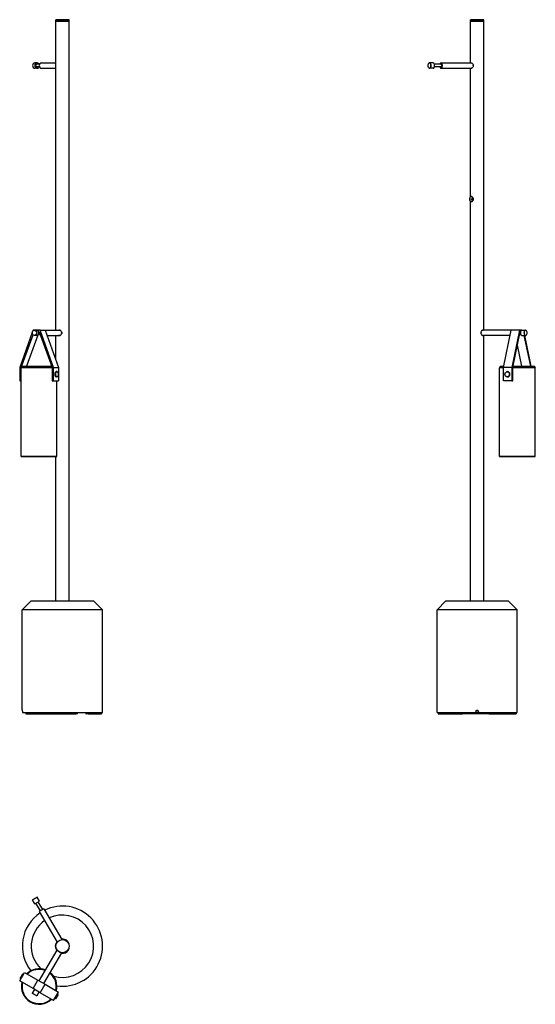
# Model space of a CAD drawing. Units: millimetres. Extents: x 572 to 1729, y 397 to 2607.
import ezdxf

# ---------------------------------------------------------------- set-up
doc = ezdxf.new("R2010")
doc.units = ezdxf.units.MM
doc.header["$LTSCALE"] = 10
doc.layers.add('Spigoli visibili(ISO)', color=179, linetype='Continuous', lineweight=25, true_color=0x262659)

msp = doc.modelspace()

# ---------------------------------------------------------------- linework, layer by layer
at = {"layer": 'Spigoli visibili(ISO)'}
for p, q in [((653.2, 2607.1), (653, 2606.9)), ((683, 2606.9), (653, 2606.9)), ((653, 2604.1), (653, 2606.9)), ((683, 2604.1), (653, 2604.1)), ((653, 1910.1), (653, 2604.1)), ((653, 2604.1), (683, 2604.1)), ((653.2, 2607.1), (682.8, 2607.1)), ((682.8, 2607.1), (683, 2606.9)), ((683, 2604.1), (683, 2606.9)), ((683, 1302.1), (683, 2604.1)), ((1583.7, 2607.1), (1583.5, 2606.9)), ((1613.5, 2606.9), (1583.5, 2606.9)), ((1583.5, 2604.1), (1583.5, 2606.9)), ((1613.5, 2604.1), (1583.5, 2604.1)), ((1583.5, 2510.1), (1583.5, 2604.1)), ((1583.5, 2604.1), (1613.5, 2604.1)), ((1583.7, 2607.1), (1613.3, 2607.1)), ((1613.3, 2607.1), (1613.5, 2606.9)), ((1613.5, 2604.1), (1613.5, 2606.9)), ((1613.5, 1910.1), (1613.5, 2604.1)), ((611.2, 2510.1), (606.3, 2510.1)), ((611.2, 2498.1), (606.3, 2498.1)), ((616.7, 2507.1), (611.2, 2507.1)), ((616.7, 2501.1), (611.2, 2501.1)), ((621.2, 2510.1), (653, 2510.1)), ((621.2, 2498.1), (653, 2498.1)), ((1489.9, 2508.8), (1490, 2509)), ((1489.9, 2499.4), (1490, 2499.2)), ((1500.2, 2510.1), (1491.7, 2510.1)), ((1500.2, 2498.1), (1491.7, 2498.1)), ((1517.5, 2507.1), (1502.8, 2507.1)), ((1517.5, 2501.1), (1502.8, 2501.1)), ((1517.5, 2510.1), (1586.5, 2510.1)), ((1517.5, 2498.1), (1586.5, 2498.1)), ((1583.5, 2209.2), (1583.5, 2498.1)), ((1583.5, 1302.1), (1583.5, 2199)), ((1586.5, 2210.1), (1585.1, 2210.1)), ((1586.5, 2198.1), (1585.1, 2198.1)), ((600.1, 1904.6), (572.1, 1826.1)), ((602.1, 1910.1), (601.3, 1907.9)), ((605.3, 1910.1), (602.1, 1910.1)), ((610.2, 1910.1), (605.3, 1910.1)), ((618.3, 1910.1), (610.2, 1910.1)), ((617.8, 1901.1), (614.7, 1901.1)), ((615.1, 1906.1), (616, 1906.1)), ((616, 1906.1), (644.9, 1826.1)), ((618.3, 1910.1), (629.3, 1910.1)), ((648.3, 1826.1), (618.3, 1910.1)), ((629.3, 1910.1), (661.2, 1910.1)), ((629.3, 1910.1), (659.3, 1826.1)), ((1674.8, 1910.1), (1610.5, 1910.1)), ((1657.5, 1826.1), (1674.8, 1910.1)), ((1693.9, 1910.1), (1674.8, 1910.1)), ((1693.9, 1910.1), (1676.5, 1826.1)), ((1678.5, 1826.1), (1695.2, 1906.1)), ((1698.5, 1910.1), (1693.9, 1910.1)), ((1694.2, 1901.1), (1695.9, 1901.1)), ((1695.2, 1906.1), (1695.7, 1906.1)), ((1698.5, 1910.1), (1707, 1910.1)), ((1708.9, 1908.8), (1708.8, 1909)), ((575.6, 1826.1), (602, 1899.4)), ((612.9, 1898.9), (587.7, 1829.1)), ((610.2, 1898.1), (605.3, 1898.1)), ((633.6, 1898.1), (661.2, 1898.1)), ((653, 1843.9), (653, 1898.1)), ((1672.3, 1898.1), (1610.5, 1898.1)), ((1613.5, 1302.1), (1613.5, 1898.1)), ((1698.5, 1898.1), (1707, 1898.1)), ((1703.5, 1898.1), (1717.9, 1829.1)), ((1719.9, 1829.1), (1705.7, 1898.1)), ((1708.9, 1899.4), (1708.8, 1899.2)), ((1698.9, 1829.1), (1689, 1876.4)), ((572.1, 1826.1), (572.1, 1796.1)), ((576.2, 1826.1), (575.6, 1826.1)), ((575.6, 1796.1), (575.6, 1826.1)), ((576.2, 1826.1), (575.7, 1825.6)), ((644.9, 1825.6), (575.7, 1825.6)), ((575.7, 1626.6), (575.7, 1825.6)), ((576.2, 1826.1), (644.9, 1826.1)), ((577.2, 1829.1), (576.7, 1828.6)), ((644, 1828.6), (576.7, 1828.6)), ((576.7, 1826.6), (576.7, 1828.6)), ((576.7, 1826.6), (644.7, 1826.6)), ((577.2, 1826.1), (576.7, 1826.6)), ((577.2, 1829.1), (643.8, 1829.1)), ((644.9, 1826.1), (644.9, 1796.1)), ((648.3, 1826.1), (659.3, 1826.1)), ((648.3, 1796.1), (648.3, 1826.1)), ((652.2, 1815.8), (652.3, 1816)), ((655.4, 1817.1), (654, 1817.1)), ((657.2, 1815.8), (657.1, 1816)), ((659.3, 1826.1), (659.3, 1796.1)), ((1649.5, 1826.1), (1649, 1825.6)), ((1657.5, 1825.6), (1649, 1825.6)), ((1649, 1626.6), (1649, 1825.6)), ((1649.5, 1826.1), (1657.5, 1826.1)), ((1650.5, 1829.1), (1650, 1828.6)), ((1658, 1828.6), (1650, 1828.6)), ((1650, 1826.6), (1650, 1828.6)), ((1650, 1826.6), (1657.6, 1826.6)), ((1650.5, 1826.1), (1650, 1826.6)), ((1650.5, 1829.1), (1658.1, 1829.1)), ((1676.5, 1826.1), (1657.5, 1826.1)), ((1657.5, 1796.1), (1657.5, 1826.1)), ((1666.1, 1817.1), (1666.9, 1817.1)), ((1676.5, 1826.1), (1676.5, 1796.1)), ((1678.5, 1796.1), (1678.5, 1826.1)), ((1678.5, 1826.1), (1728.5, 1826.1)), ((1729, 1825.6), (1678.5, 1825.6)), ((1678.6, 1826.6), (1728, 1826.6)), ((1728, 1828.6), (1679.1, 1828.6)), ((1679.2, 1829.1), (1727.5, 1829.1)), ((1727.5, 1829.1), (1728, 1828.6)), ((1727.5, 1826.1), (1728, 1826.6)), ((1728, 1826.6), (1728, 1828.6)), ((1728.5, 1826.1), (1729, 1825.6)), ((1729, 1626.6), (1729, 1825.6)), ((572.1, 1796.1), (575.6, 1796.1)), ((575.6, 1796.1), (575.7, 1796.1)), ((644.9, 1796.1), (648.3, 1796.1)), ((648.3, 1796.1), (659.3, 1796.1)), ((652.2, 1806.4), (652.3, 1806.2)), ((655.4, 1805.1), (654, 1805.1)), ((655.7, 1626.6), (655.7, 1796.1)), ((657.2, 1806.4), (657.1, 1806.2)), ((1676.5, 1796.1), (1657.5, 1796.1)), ((1666.1, 1805.1), (1666.9, 1805.1)), ((1676.5, 1796.1), (1678.5, 1796.1)), ((575.7, 1626.6), (655.7, 1626.6)), ((576.2, 1626.1), (575.7, 1626.6)), ((655.2, 1626.1), (576.2, 1626.1)), ((653, 1302.1), (653, 1626.1)), ((655.2, 1626.1), (655.7, 1626.6)), ((1649, 1626.6), (1729, 1626.6)), ((1649.5, 1626.1), (1649, 1626.6)), ((1728.5, 1626.1), (1649.5, 1626.1)), ((1728.5, 1626.1), (1729, 1626.6)), ((598, 1302.1), (578, 1282.1)), ((758, 1282.1), (578, 1282.1)), ((578, 1059.1), (578, 1282.1)), ((598, 1302.1), (738, 1302.1)), ((738, 1302.1), (758, 1282.1)), ((758, 1052.1), (758, 1282.1)), ((1528.5, 1302.1), (1508.5, 1282.1)), ((1688.5, 1282.1), (1508.5, 1282.1)), ((1508.5, 1052.1), (1508.5, 1282.1)), ((1528.5, 1302.1), (1668.5, 1302.1)), ((1668.5, 1302.1), (1688.5, 1282.1)), ((1688.5, 1052.1), (1688.5, 1282.1)), ((578.1, 1054.6), (578.1, 1052.1)), ((578.1, 1052.1), (578.1, 1052.1)), ((578.1, 1052.1), (758, 1052.1)), ((585.8, 1052.1), (585.8, 1049.1)), ((585.8, 1049.1), (586, 1049.1)), ((586, 1049.1), (692.6, 1049.1)), ((692.6, 1049.1), (694.7, 1049.1)), ((694.7, 1052.1), (694.7, 1049.1)), ((694.7, 1049.1), (698, 1049.1)), ((700.5, 1049.1), (698, 1049.1)), ((700.5, 1049.1), (700.7, 1049.1)), ((700.7, 1052.1), (700.7, 1049.1)), ((720.5, 1052.1), (720.5, 1049.1)), ((720.5, 1049.1), (721.3, 1049.1)), ((725.8, 1049.1), (721.3, 1049.1)), ((725.8, 1049.1), (730.1, 1049.1)), ((730.1, 1049.1), (755.5, 1049.1)), ((755.5, 1052.1), (755.5, 1049.1)), ((1508.5, 1052.1), (1593.9, 1052.1)), ((1511, 1052.1), (1511, 1049.1)), ((1511, 1049.1), (1562, 1049.1)), ((1562, 1049.1), (1566, 1049.1)), ((1568.5, 1049.1), (1566, 1049.1)), ((1568.5, 1049.1), (1568.7, 1049.1)), ((1568.7, 1052.1), (1568.7, 1049.1)), ((1622.9, 1049.1), (1568.7, 1049.1)), ((1596, 1052.1), (1593.9, 1052.1)), ((1596, 1052.1), (1596, 1054.6)), ((1601, 1052.1), (1596, 1052.1)), ((1596, 1052.1), (1601, 1052.1)), ((1601, 1054.6), (1601, 1052.1)), ((1603.1, 1052.1), (1601, 1052.1)), ((1603.1, 1052.1), (1688.5, 1052.1)), ((1622.9, 1052.1), (1622.9, 1049.1)), ((1622.9, 1049.1), (1623.1, 1049.1)), ((1625.1, 1049.1), (1623.1, 1049.1)), ((1625.1, 1049.1), (1629, 1049.1)), ((1629, 1049.1), (1686, 1049.1)), ((1686, 1052.1), (1686, 1049.1)), ((611.5, 636.9), (601.1, 630.9)), ((601.2, 631.2), (601.1, 630.9)), ((606, 622.4), (601.1, 630.9)), ((601.2, 631.2), (611.2, 637)), ((606, 622.4), (616.4, 628.4)), ((618.6, 606.6), (608.6, 623.9)), ((611.2, 637), (611.5, 636.9)), ((616.4, 628.4), (611.5, 636.9)), ((623.8, 609.6), (613.8, 626.9)), ((626.4, 611.1), (616, 605.1)), ((616, 605.1), (655.9, 536.1)), ((626.4, 611.1), (666.3, 542.1)), ((616, 449.2), (655.9, 518.2)), ((626.4, 443.2), (666.3, 512.2)), ((572.1, 449.1), (583.1, 468.2)), ((573, 454.6), (578.8, 464.7)), ((579.1, 464.7), (573.1, 454.4)), ((578.8, 464.7), (579.1, 464.7)), ((579.1, 464.7), (580.4, 463.9)), ((583.1, 468.2), (613.1, 450.9)), ((602.1, 431.8), (572.1, 449.1)), ((573, 454.6), (573.1, 454.4)), ((573.1, 454.4), (574.4, 453.6)), ((574.4, 453.6), (580.4, 463.9)), ((574.7, 453.6), (574.4, 453.6)), ((580.5, 463.7), (580.4, 463.9)), ((602.1, 431.8), (613.1, 450.9)), ((613.1, 450.9), (629.3, 441.5)), ((605, 430.1), (600.1, 421.6)), ((600.1, 421.6), (610.5, 415.6)), ((600.2, 421.4), (600.1, 421.6)), ((610.2, 415.6), (600.2, 421.4)), ((618.3, 422.4), (602.1, 431.8)), ((615.4, 424.1), (610.5, 415.6)), ((618.3, 422.4), (629.3, 441.5)), ((648.3, 405.1), (618.3, 422.4)), ((629.3, 441.5), (659.3, 424.2)), ((648.3, 405.1), (659.3, 424.2)), ((610.2, 415.6), (610.5, 415.6)), ((650.9, 409.6), (651, 409.4)), ((657, 419.7), (651, 409.4)), ((652.4, 408.6), (651, 409.4)), ((652.4, 408.6), (658.4, 418.9)), ((652.7, 408.6), (652.4, 408.6)), ((658.5, 418.7), (652.7, 408.6)), ((656.7, 419.7), (657, 419.7)), ((658.4, 418.9), (657, 419.7)), ((658.5, 418.7), (658.4, 418.9))]:
    msp.add_line(p, q, dxfattribs=at)
for radius in [15, 14.8]:
    msp.add_circle((668, 527.1), radius, dxfattribs=at)
for centre, radius, start, end in [((668, 527.1), 90, 123.8226, 217.8373), ((668, 527.1), 90, 262.1627, 116.1774), ((668, 527.1), 70, 253.5923, 115.0829), ((668, 527.1), 70, 124.9171, 226.4077), ((668, 527.1), 16, 142.0243, 217.9757), ((668, 527.1), 16, 262.0243, 97.9757), ((615.7, 436.6), 40, 68.6269, 134.038), ((615.7, 436.6), 39.5, 68.737, 133.8304), ((615.7, 436.6), 39, 68.8499, 133.6173), ((615.7, 436.6), 38.5, 68.9658, 133.3985), ((615.7, 436.6), 38.5, 346.6015, 51.0342), ((615.7, 436.6), 39, 346.3827, 51.1501), ((615.7, 436.6), 39.5, 346.1696, 51.263), ((615.7, 436.6), 40, 345.962, 51.3731), ((615.7, 436.6), 40, 165.962, 314.038), ((615.7, 436.6), 39.5, 166.1696, 313.8304), ((615.7, 436.6), 39, 166.3827, 313.6173), ((615.7, 436.6), 38.5, 166.6015, 313.3985)]:
    msp.add_arc(centre, radius, start, end, dxfattribs=at)
for centre, major_axis, ratio, start_param, end_param in [((606.3, 2504.1), (0, -6), 0.866025, 3.141593, 6.283185), ((611.2, 2504.1), (0, 6), 0.866025, 5.235988, 10.471976), ((611.2, 2504.1), (0, -3), 0.866025, 3.141593, 6.283185), ((621.2, 2504.1), (0, -6), 0.866025, 3.141593, 6.283185), ((1491.7, 2504.1), (0, -6), 0.5, 5.667706, 10.040258), ((1500.2, 2504.1), (0, 6), 0.5, 3.141593, 6.283185), ((1517.5, 2504.1), (0, -6), 0.5, 5.235988, 10.471976), ((1517.5, 2504.1), (0, 3), 0.5, 3.141593, 6.283185), ((1586.8, 2504.1), (0, 6.25), 0.5, 0.201945, 0.283794), ((1586.8, 2504.1), (0, -6.25), 0.5, 5.999391, 6.081241), ((1586.8, 2504.1), (0, -6), 0.5, 1.488497, 1.653096), ((1586.8, 2204.1), (0, 6.25), 0.5, 0.201945, 0.283794), ((1586.8, 2204.1), (0, -6.25), 0.5, 5.999391, 6.081241), ((1586.8, 2204.1), (0, 6), 0.5, 4.630089, 4.794689), ((610.2, 1904.1), (0, 6), 0.866025, 3.141593, 6.283185), ((621.2, 1904.1), (0, -6), 0.866025, 5.235988, 5.750244), ((661.2, 1904.1), (0, 6.25), 0.866025, 0.069051, 0.283794), ((661.2, 1904.1), (0, 6), 0.866025, 6.003736, 6.283185), ((661.2, 1904.1), (0, -6), 0.866025, 1.006454, 2.135139), ((1610.2, 1904.1), (0, 6), 0.5, 1.488497, 1.653096), ((1610.2, 1904.1), (0, 6.25), 0.5, 5.999391, 6.081241), ((1698.5, 1904.1), (0, -6), 0.5, 3.141593, 6.283185), ((1707, 1904.1), (0, 6), 0.5, 5.667706, 10.040258), ((661.2, 1904.1), (0, -6.25), 0.866025, 5.999391, 6.214135), ((661.2, 1904.1), (0, -6), 0.866025, 0, 0.279449), ((1610.2, 1904.1), (0, -6.25), 0.5, 0.201945, 0.283794), ((653.8, 1811.1), (0, -5.8), 0.5, 3.757072, 5.667706), ((654, 1811.1), (0, -6), 0.5, 3.141593, 6.283185), ((655.4, 1811.1), (0, 6), 0.5, 5.667706, 10.040258), ((1666.9, 1811.1), (0, 6), 0.866025, 3.141593, 6.283185)]:
    msp.add_ellipse(centre, major_axis=major_axis, ratio=ratio, start_param=start_param, end_param=end_param, dxfattribs=at)
for centre, major_axis, ratio in [((1491.6, 2504.1), (0, -5.8), 0.5), ((1585.1, 2204.1), (0, -6), 0.5), ((605.3, 1904.1), (0, 6), 0.866025), ((605.2, 1904.1), (0, -5.8), 0.866025), ((1707.2, 1904.1), (0, -5.8), 0.5), ((655.6, 1811.1), (0, 5.8), 0.5), ((1666.1, 1811.1), (0, 6), 0.866025), ((1666, 1811.1), (0, 5.8), 0.866025)]:
    msp.add_ellipse(centre, major_axis=major_axis, ratio=ratio, dxfattribs=at)
for points, knots in [([(1584.7, 2510.1), (1585, 2510.3), (1585.2, 2510.3), (1585.9, 2510.3), (1586.4, 2510.2), (1587.4, 2509.5), (1587.9, 2509.1), (1588.7, 2508), (1589.1, 2507.3), (1589.7, 2505.7), (1589.8, 2504.9), (1589.8, 2503.3), (1589.7, 2502.5), (1589.1, 2500.9), (1588.7, 2500.2), (1587.9, 2499.1), (1587.4, 2498.6), (1586.4, 2498), (1585.9, 2497.8), (1585.5, 2497.8)], [4.600347, 4.600347, 4.600347, 4.600347, 4.772519, 4.772519, 5.011001, 5.011001, 5.249482, 5.249482, 5.488253, 5.488253, 5.727023, 5.727023, 5.965793, 5.965793, 6.204563, 6.204563, 6.443045, 6.443045, 6.681527, 6.681527, 6.681527, 6.681527]), ([(1584.7, 2210), (1584.9, 2210.2), (1585.2, 2210.3), (1585.9, 2210.3), (1586.4, 2210.2), (1587.4, 2209.5), (1587.9, 2209.1), (1588.7, 2208), (1589.1, 2207.3), (1589.7, 2205.7), (1589.8, 2204.9), (1589.8, 2203.3), (1589.7, 2202.5), (1589.1, 2200.9), (1588.7, 2200.2), (1587.9, 2199.1), (1587.4, 2198.6), (1586.4, 2198), (1585.9, 2197.8), (1585.5, 2197.8)], [4.580149, 4.580149, 4.580149, 4.580149, 4.772519, 4.772519, 5.011001, 5.011001, 5.249482, 5.249482, 5.488253, 5.488253, 5.727023, 5.727023, 5.965793, 5.965793, 6.204563, 6.204563, 6.443045, 6.443045, 6.681527, 6.681527, 6.681527, 6.681527]), ([(1585.5, 2202.3), (1585.5, 2202.3), (1585.6, 2202.3), (1585.6, 2202.4), (1585.7, 2202.4), (1585.8, 2202.6), (1585.9, 2202.7), (1586, 2202.9), (1586, 2203.1), (1586.1, 2203.4), (1586.1, 2203.6), (1586.2, 2204), (1586.2, 2204.2), (1586.1, 2204.5), (1586.1, 2204.7), (1586, 2205.1), (1586, 2205.2), (1585.9, 2205.5), (1585.8, 2205.6), (1585.7, 2205.7), (1585.6, 2205.8), (1585.6, 2205.8), (1585.5, 2205.8), (1585.5, 2205.8), (1585.5, 2205.8), (1585.5, 2205.8)], [1.501112, 1.501112, 1.501112, 1.501112, 1.815271, 1.815271, 2.097908, 2.097908, 2.353453, 2.353453, 2.623726, 2.623726, 2.907668, 2.907668, 3.198812, 3.198812, 3.49039, 3.49039, 3.775427, 3.775427, 4.046607, 4.046607, 4.302125, 4.302125, 4.575913, 4.575913, 4.642705, 4.642705, 4.642705, 4.642705]), ([(659, 1910.1), (659.5, 1910.3), (660, 1910.3), (661.2, 1910.3), (661.9, 1910.2), (663.4, 1909.5), (664.1, 1909.1), (665.2, 1908), (665.7, 1907.3), (666.4, 1905.7), (666.6, 1904.9), (666.6, 1903.3), (666.4, 1902.5), (665.7, 1900.9), (665.2, 1900.2), (664.1, 1899.1), (663.4, 1898.6), (661.9, 1898), (661.2, 1897.8), (660.5, 1897.8)], [4.600347, 4.600347, 4.600347, 4.600347, 4.772519, 4.772519, 5.011001, 5.011001, 5.249482, 5.249482, 5.488253, 5.488253, 5.727023, 5.727023, 5.965793, 5.965793, 6.204563, 6.204563, 6.443045, 6.443045, 6.681527, 6.681527, 6.681527, 6.681527]), ([(1611.5, 1897.8), (1611.1, 1897.8), (1610.6, 1898), (1609.6, 1898.6), (1609.1, 1899.1), (1608.3, 1900.2), (1607.9, 1900.9), (1607.3, 1902.5), (1607.2, 1903.3), (1607.2, 1904.1), (1607.2, 1904.9), (1607.3, 1905.7), (1607.9, 1907.3), (1608.3, 1908), (1609.1, 1909.1), (1609.6, 1909.5), (1610.6, 1910.2), (1611.1, 1910.3), (1611.8, 1910.3), (1612.1, 1910.3), (1612.3, 1910.1)], [2.863511, 2.863511, 2.863511, 2.863511, 3.101993, 3.101993, 3.340475, 3.340475, 3.579245, 3.579245, 3.818015, 3.818015, 3.818015, 4.056785, 4.056785, 4.295556, 4.295556, 4.534037, 4.534037, 4.772519, 4.772519, 4.944691, 4.944691, 4.944691, 4.944691]), ([(578.1, 1054.6), (578.1, 1055.1), (578.1, 1055.5), (578.1, 1056.4), (578.1, 1056.8), (578, 1057.5), (578, 1057.9), (578, 1058.4), (578, 1058.6), (578, 1058.9), (578, 1058.9), (578, 1059), (578, 1059), (578, 1059), (578, 1059), (578, 1059), (578, 1059), (578, 1059), (578, 1059), (578, 1059), (578, 1059), (578, 1059), (578, 1059), (578, 1059), (578, 1059), (578, 1059), (578, 1059), (578, 1059), (578, 1059), (578, 1059.1), (578, 1059.1), (578, 1059.1)], [0, 0, 0, 0, 0.1369661, 0.1369661, 0.2745207, 0.2745207, 0.4131198, 0.4131198, 0.554982, 0.554982, 0.6265304, 0.6265304, 0.6623496, 0.6623496, 0.6799818, 0.6799818, 0.6886429, 0.6886429, 0.6929609, 0.6929609, 0.6953991, 0.6953991, 0.6958237, 0.6958237, 0.6962493, 0.6962493, 0.6971104, 0.6971104, 0.7005492, 0.7005492, 0.7044878, 0.7044878, 0.7044878, 0.7044878]), ([(578.1, 1054.6), (578.1, 1055.1), (578.1, 1055.5), (578.1, 1056.4), (578.1, 1056.8), (578, 1057.5), (578, 1057.9), (578, 1058.4), (578, 1058.6), (578, 1058.9), (578, 1058.9), (578, 1059), (578, 1059), (578, 1059), (578, 1059), (578, 1059), (578, 1059), (578, 1059)], [0, 0, 0, 0, 0.136981, 0.136981, 0.2745521, 0.2745521, 0.4131751, 0.4131751, 0.5549246, 0.5549246, 0.6267476, 0.6267476, 0.6627047, 0.6627047, 0.680394, 0.680394, 0.6883761, 0.6883761, 0.6883761, 0.6883761])]:
    msp.add_open_spline(points, degree=3, knots=knots, dxfattribs=at)
for points in [[(1585.5, 2497.8), (1585.2, 2497.8), (1585, 2497.9), (1584.7, 2498.1)], [(1585.5, 2197.8), (1585.2, 2197.8), (1584.9, 2197.9), (1584.7, 2198.2)], [(660.5, 1897.8), (660, 1897.8), (659.5, 1897.9), (659, 1898.1)], [(1612.3, 1898.1), (1612.1, 1897.9), (1611.8, 1897.8), (1611.5, 1897.8)], [(1596, 1054.6), (1596, 1055), (1596.2, 1055.7), (1596.9, 1056.6), (1597.9, 1057.1), (1599.1, 1057.1), (1600.1, 1056.6), (1600.8, 1055.7), (1601, 1055), (1601, 1054.6)]]:
    msp.add_open_spline(points, degree=3, dxfattribs=at)

doc.saveas('drawing.dxf')
